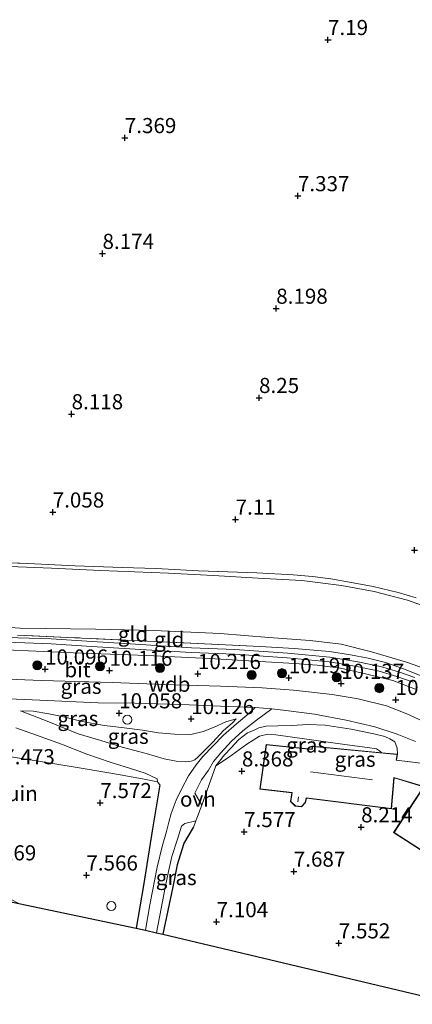
# Model space of a CAD drawing. Units: metres. Extents: x 169998 to 180002, y 424998 to 431251.
# Drawn here: x 170219 to 170283, y 425764 to 425927 of the extents above; entities that cross this region are included whole.
import ezdxf
from ezdxf.enums import TextEntityAlignment as Align

# ---------------------------------------------------------------- set-up
doc = ezdxf.new("R2010")
doc.units = ezdxf.units.M
doc.linetypes.add('IE-TERREINAFSCHEIDING', pattern=[10, 8, -2])
doc.layers.get('0').update_dxf_attribs({"lineweight": 25})
for name, color, linetype, lineweight in [('B-ME-GR-BOOM-S-B1', 93, 'Continuous', 18), ('B-ME-GW-KRUINLIJN-L-B1', 93, 'Continuous', 18), ('B-ME-GW-TEENLIJN-L-B1', 93, 'Continuous', 18), ('B-ME-IE-GRASLAND-GV-B6', 93, 'Continuous', 18), ('B-ME-IE-GRONDWERKLIJN-GROND_INGERICHT-GV-B6', 253, 'Continuous', 18), ('B-ME-IE-INRICHTINGSELEMENT-S-B1', 253, 'Continuous', 18), ('B-ME-IE-TERREINAFSCHEIDING-RASTERHEKWERK-L-B1', 8, 'IE-TERREINAFSCHEIDING', 18), ('B-ME-KG-KADASTRAAL-DAKRAND-L-B1', 13, 'Continuous', 18), ('B-ME-KG-KADASTRAAL-NOKLIJN-L-B1', 13, 'Continuous', 18), ('B-ME-VH-VERH_SOORT-BITUMEN-GV-B6', 8, 'IE-TERREINAFSCHEIDING-NATUURLIJK-HOUTWAL', 18), ('B-ME-VH-VERH_SOORT-ONVERHARD-GV-B6', 8, 'Continuous', 18)]:
    doc.layers.add(name, color=color, linetype=linetype, lineweight=lineweight)
for name, color, linetype in [('B-ME-GW-HOOGTEPUNT-S-B1', 10, 'Continuous'), ('B-ME-IE-TERREINAFSCHEIDING-HAAG-L-B1', 10, 'Continuous'), ('B-ME-IE-TERREINAFSCHEIDING-HAAGRASTER-L-B1', 10, 'Continuous'), ('B-ME-KG-KADASTRAAL-OPNAMEDTMGRENS-L-B1', 10, 'Continuous')]:
    doc.layers.add(name, color=color, linetype=linetype)
doc.styles.add('NLCS-ISO', font='NLCS-ISO.TTF')
doc.linetypes.add('IE-TERREINAFSCHEIDING-NATUURLIJK-HOUTWAL', pattern='A,7,-1.5,[67,NLCS.SHX,S=0.75,R=45,X=0,Y=0],-1.5,7,-1.5,[70,NLCS.SHX,S=0.75,R=0,X=0,Y=0],-1.5', length=20)

# ---------------------------------------------------------------- blocks, each defined once
blk = doc.blocks.new('hoogtepunt')
for p, q in [((-0.5, 0), (0.5, 0)), ((0, 0.5), (0, -0.5))]:
    blk.add_line(p, q)
blk = doc.blocks.new('dtb')
blk.add_circle((0, 0), 0.75)
blk = doc.blocks.new('boom')
h = blk.add_hatch(color=256)
edge = h.paths.add_edge_path()
edge.add_arc((0, 0), 0.75, 0, 360)
blk.add_circle((0, 0), 0.75)

msp = doc.modelspace()

# ---------------------------------------------------------------- linework, layer by layer
at = {"layer": 'B-ME-GW-KRUINLIJN-L-B1'}
for points in [[(170287.438, 425818.528, 10.438), (170282.444, 425820.291, 10.355), (170276.672, 425821.981, 10.379), (170271.644, 425823.258, 10.379), (170266.52, 425823.864, 10.379), (170259.677, 425824.332, 10.379), (170251.63, 425824.999, 10.434), (170240.676, 425825.51, 10.462), (170231.049, 425825.708, 10.438), (170218.565, 425825.884, 10.418), (170205.942, 425826.714, 10.347), (170192.357, 425827.015, 10.395), (170180.847, 425827.742, 10.391), (170167.541, 425829.452, 10.367), (170158.373, 425830.811, 10.594), (170152.069, 425831.801, 10.682), (170144.784, 425833.622, 10.662), (170137.727, 425835.513, 10.577)], [(170283.538, 425816.96, 10.408), (170280.847, 425817.9, 10.389), (170277.933, 425818.787, 10.358), (170274.243, 425819.554, 10.491), (170269.679, 425820.312, 10.383), (170262.702, 425820.962, 10.402), (170254.033, 425821.568, 10.593), (170246.831, 425821.843, 10.574), (170238.47, 425822.369, 10.612), (170229.557, 425822.918, 10.67), (170223.677, 425823.306, 10.695), (170216.43, 425823.574, 10.638)], [(170254.261, 425810.899, 9.888), (170252.595, 425810.385, 9.972), (170250.623, 425809.504, 9.976), (170248.804, 425808.806, 9.976), (170246.77, 425808.319, 9.976), (170244.109, 425808.371, 9.98), (170241.459, 425808.582, 9.98), (170238.799, 425809.042, 10.008), (170235.75, 425809.399, 10.008), (170232.532, 425809.762, 10.008), (170228.854, 425810.475, 10.008), (170225.533, 425811.274, 10.127), (170223.305, 425811.721, 10.06), (170220.748, 425812.167, 10.092), (170218.627, 425812.208, 10.036)], [(170280.941, 425805.029, 10.243), (170280.881, 425806.045, 9.96), (170280.492, 425807.078, 9.988), (170279.679, 425807.579, 9.988), (170278.849, 425807.969, 9.988), (170277.042, 425808.41, 9.976), (170273.298, 425809.206, 9.797), (170268.991, 425809.86, 9.872), (170266.188, 425809.972, 9.864), (170263.445, 425809.809, 9.864), (170261.168, 425809.75, 9.864), (170259.231, 425809.68, 9.864), (170258.012, 425809.381, 9.86), (170257.141, 425808.985, 9.737), (170256.129, 425808.557, 9.581), (170254.712, 425807.455, 9.33), (170253.38, 425806.043, 9.079), (170252.364, 425804.948, 8.86), (170250.917, 425803.132, 8.433)], [(170241.253, 425800.449, 8.257), (170241.214, 425800.934, 8.405), (170239.221, 425801.908, 8.485), (170236.666, 425802.722, 8.649), (170233.453, 425803.743, 8.888), (170229.576, 425805.07, 9.155), (170225.402, 425806.708, 9.45), (170221.306, 425808.165, 9.689), (170217.86, 425809.404, 9.942)]]:
    msp.add_polyline3d(points, dxfattribs=at)
at = {"layer": 'B-ME-GW-TEENLIJN-L-B1'}
for points in [[(170287.416, 425828.842, 7.224), (170282.61, 425830.554, 7.192), (170277.072, 425831.945, 7.198), (170271.704, 425832.935, 7.205), (170265.162, 425833.76, 7.211), (170258.866, 425834.14, 7.294), (170250.494, 425834.606, 7.358), (170243.107, 425834.987, 7.288), (170231.842, 425835.466, 7.256), (170223.783, 425835.85, 7.249), (170216.86, 425836.092, 7.192), (170209.968, 425836.387, 7.16), (170205.667, 425836.471, 7.256), (170195.871, 425837.03, 7.218), (170177.823, 425837.742, 7.345), (170162.971, 425838.593, 7.606), (170158.733, 425838.885, 7.734), (170153.988, 425839.169, 7.925), (170147.932, 425839.568, 8.276), (170139.192, 425840.19, 8.862), (170133.166, 425840.715, 9.245), (170125.888, 425841.507, 9.787), (170121.111, 425841.91, 10.086), (170119.568, 425841.873, 10.341)], [(170218.627, 425812.208, 10.036), (170223.309, 425810.403, 9.805), (170228.159, 425808.415, 9.274), (170231.915, 425807.304, 9.199), (170235.422, 425806.202, 8.764), (170239.422, 425805.158, 8.601), (170242.373, 425804.27, 8.597), (170244.378, 425803.892, 8.585), (170245.839, 425803.785, 8.561), (170246.857, 425803.865, 8.561), (170247.452, 425804.11, 8.561), (170247.98, 425804.576, 8.681), (170249.05, 425805.651, 8.912), (170250.416, 425807.042, 9.079), (170252.209, 425808.984, 9.454), (170253.601, 425810.182, 9.673), (170254.261, 425810.899, 9.888)], [(170250.917, 425803.132, 8.433), (170253.025, 425804.464, 8.624), (170256.027, 425806.67, 8.918), (170258.143, 425808.04, 9.16), (170259.519, 425808.333, 9.185), (170260.828, 425808.263, 9.16), (170272.23, 425806.648, 8.772)], [(170272.23, 425806.648, 8.772), (170275.982, 425806.148, 8.772), (170277.494, 425805.907, 8.772), (170277.997, 425805.608, 8.772), (170278.336, 425805.281, 8.943)]]:
    msp.add_polyline3d(points, dxfattribs=at)
at = {"layer": 'B-ME-IE-GRASLAND-GV-B6'}
for points in [[(170283.829, 425817.706, 10.408), (170281.096, 425818.66, 10.389), (170278.131, 425819.563, 10.357), (170274.39, 425820.341, 10.491), (170269.781, 425821.106, 10.383), (170262.767, 425821.759, 10.402), (170254.076, 425822.367, 10.593), (170246.872, 425822.642, 10.574), (170238.52, 425823.168, 10.612), (170229.608, 425823.717, 10.67), (170223.718, 425824.105, 10.695), (170216.452, 425824.374, 10.638)], [(170218.166, 425824.753, 10.628), (170227.568, 425824.307, 10.672), (170238.368, 425823.796, 10.672), (170249.069, 425823.286, 10.621), (170258.268, 425822.886, 10.538), (170263.889, 425822.553, 10.411), (170269.698, 425822.025, 10.392), (170273.173, 425821.458, 10.373), (170276.094, 425820.926, 10.392), (170278.953, 425820.186, 10.392), (170281.938, 425819.172, 10.532), (170285.119, 425817.9, 10.57)], [(170214.923, 425822.343, 10.689), (170227.376, 425821.835, 10.594), (170239.496, 425821.348, 10.594), (170249.847, 425820.854, 10.524), (170258.226, 425820.4, 10.53), (170263.936, 425820.072, 10.492), (170267.695, 425819.772, 10.32), (170271.522, 425819.291, 10.351), (170275.442, 425818.399, 10.385), (170280.17, 425817.26, 10.43), (170284.197, 425815.679, 10.46)], [(170285.749, 425810.203, 10.292), (170282.481, 425811.697, 10.266), (170279.114, 425813.019, 10.221), (170274.465, 425814.21, 10.081), (170270.148, 425814.935, 10.139), (170263.77, 425815.621, 10.17), (170258.577, 425816.022, 10.209), (170251.694, 425816.283, 10.247), (170242.355, 425816.591, 10.202), (170233.79, 425816.896, 10.151), (170222.187, 425817.212, 10.113), (170212.208, 425817.605, 10.202)], [(170215.439, 425814.271, 10.297), (170221.847, 425813.983, 10.202), (170231.446, 425813.553, 10.208), (170237.518, 425813.503, 10.189), (170246.524, 425813.216, 10.202), (170253.011, 425812.94, 10.272), (170257.438, 425812.775, 10.178)], [(170257.438, 425812.775, 10.178), (170256.351, 425811.775, 10.04), (170254.319, 425810.077, 9.741), (170252.171, 425808.161, 9.354), (170250.443, 425806.389, 8.979), (170248.79, 425804.663, 8.796), (170247.68, 425803.265, 8.537), (170246.389, 425801.479, 8.234), (170245.243, 425799.252, 8.122), (170244.352, 425797.402, 8.055), (170243.564, 425795.248, 7.935), (170243.137, 425793.763, 7.784), (170242.744, 425792.244, 7.756), (170242.025, 425789.752, 7.688), (170241.235, 425786.319, 7.493), (170240.026, 425780.13, 7.441), (170239.291, 425775.916, 7.281), (170237.755, 425776.254, 7.513), (170238.98, 425783.321, 7.747), (170240.463, 425792.681, 7.83), (170241.673, 425799.961, 8.238), (170241.253, 425800.449, 8.257), (170241.214, 425800.934, 8.405), (170239.221, 425801.908, 8.485), (170236.666, 425802.722, 8.649), (170233.453, 425803.743, 8.888), (170229.576, 425805.07, 9.155), (170225.402, 425806.708, 9.45), (170221.306, 425808.165, 9.689), (170217.86, 425809.404, 9.942)], [(170244.109, 425808.371, 9.98), (170246.77, 425808.319, 9.976), (170248.804, 425808.806, 9.976), (170250.623, 425809.504, 9.976), (170252.595, 425810.385, 9.972), (170254.261, 425810.899, 9.888), (170253.601, 425810.182, 9.673), (170252.209, 425808.984, 9.454), (170250.416, 425807.042, 9.079), (170249.05, 425805.651, 8.912), (170247.98, 425804.576, 8.681), (170247.452, 425804.11, 8.561), (170246.857, 425803.865, 8.561), (170245.839, 425803.785, 8.561), (170244.378, 425803.892, 8.585), (170242.373, 425804.27, 8.597), (170239.422, 425805.158, 8.601), (170235.422, 425806.202, 8.764), (170231.915, 425807.304, 9.199), (170228.159, 425808.415, 9.274), (170223.309, 425810.403, 9.805), (170218.627, 425812.208, 10.036), (170220.748, 425812.167, 10.092), (170223.305, 425811.721, 10.06), (170225.533, 425811.274, 10.127), (170228.854, 425810.475, 10.008), (170232.532, 425809.762, 10.008), (170235.75, 425809.399, 10.008), (170238.799, 425809.042, 10.008), (170241.459, 425808.582, 9.98), (170244.109, 425808.371, 9.98)], [(170254.261, 425810.899, 9.888), (170252.595, 425810.385, 9.972), (170250.623, 425809.504, 9.976), (170248.804, 425808.806, 9.976), (170246.77, 425808.319, 9.976), (170244.109, 425808.371, 9.98), (170241.459, 425808.582, 9.98), (170238.799, 425809.042, 10.008), (170235.75, 425809.399, 10.008), (170232.532, 425809.762, 10.008), (170228.854, 425810.475, 10.008), (170225.533, 425811.274, 10.127), (170223.305, 425811.721, 10.06), (170220.748, 425812.167, 10.092), (170218.627, 425812.208, 10.036), (170223.309, 425810.403, 9.805), (170228.159, 425808.415, 9.274), (170231.915, 425807.304, 9.199), (170235.422, 425806.202, 8.764), (170239.422, 425805.158, 8.601), (170242.373, 425804.27, 8.597), (170244.378, 425803.892, 8.585), (170245.839, 425803.785, 8.561), (170246.857, 425803.865, 8.561), (170247.452, 425804.11, 8.561), (170247.98, 425804.576, 8.681), (170249.05, 425805.651, 8.912), (170250.416, 425807.042, 9.079), (170252.209, 425808.984, 9.454), (170253.601, 425810.182, 9.673), (170254.261, 425810.899, 9.888)], [(170285.734, 425803.468, 10.243), (170280.77, 425804.066, 10.243), (170280.941, 425805.029, 10.243), (170280.881, 425806.045, 9.96), (170280.492, 425807.078, 9.988), (170279.679, 425807.579, 9.988), (170278.849, 425807.969, 9.988), (170277.042, 425808.41, 9.976), (170273.298, 425809.206, 9.797), (170268.991, 425809.86, 9.872), (170266.188, 425809.972, 9.864), (170263.445, 425809.809, 9.864), (170261.168, 425809.75, 9.864), (170259.231, 425809.68, 9.864), (170258.012, 425809.381, 9.86), (170257.141, 425808.985, 9.737), (170256.129, 425808.557, 9.581), (170254.712, 425807.455, 9.33), (170253.38, 425806.043, 9.079), (170252.364, 425804.948, 8.86), (170250.917, 425803.132, 8.433), (170248.583, 425796.61, 7.958), (170247.458, 425798.566, 8.075), (170248.569, 425800.78, 8.306), (170249.691, 425802.415, 8.417), (170250.531, 425803.804, 8.669), (170251.758, 425805.285, 8.9), (170253.499, 425807.195, 9.31), (170255.373, 425808.9, 9.685), (170257.642, 425810.683, 10.012), (170260.167, 425812.545, 10.182), (170262.483, 425812.267, 10.297), (170267.228, 425811.638, 10.285), (170272.481, 425810.672, 10.259), (170277.176, 425809.584, 10.285), (170280.895, 425808.373, 10.297), (170283.905, 425807.129, 10.329)], [(170280.941, 425805.029, 10.243), (170278.336, 425805.281, 8.943), (170277.997, 425805.608, 8.772), (170277.494, 425805.907, 8.772), (170275.982, 425806.148, 8.772), (170272.23, 425806.648, 8.772), (170260.828, 425808.263, 9.16), (170259.519, 425808.333, 9.185), (170258.143, 425808.04, 9.16), (170256.027, 425806.67, 8.918), (170253.025, 425804.464, 8.624), (170250.917, 425803.132, 8.433), (170252.364, 425804.948, 8.86), (170253.38, 425806.043, 9.079), (170254.712, 425807.455, 9.33), (170256.129, 425808.557, 9.581), (170257.141, 425808.985, 9.737), (170258.012, 425809.381, 9.86), (170259.231, 425809.68, 9.864), (170261.168, 425809.75, 9.864), (170263.445, 425809.809, 9.864), (170266.188, 425809.972, 9.864), (170268.991, 425809.86, 9.872), (170273.298, 425809.206, 9.797), (170277.042, 425808.41, 9.976), (170278.849, 425807.969, 9.988), (170279.679, 425807.579, 9.988), (170280.492, 425807.078, 9.988), (170280.881, 425806.045, 9.96), (170280.941, 425805.029, 10.243)], [(170217.86, 425809.404, 9.942), (170221.306, 425808.165, 9.689), (170225.402, 425806.708, 9.45), (170229.576, 425805.07, 9.155), (170233.453, 425803.743, 8.888), (170236.666, 425802.722, 8.649), (170239.221, 425801.908, 8.485), (170241.214, 425800.934, 8.405), (170241.253, 425800.449, 8.257)], [(170241.253, 425800.449, 8.257), (170238.792, 425800.958, 8.047), (170233.554, 425801.901, 7.913), (170227.339, 425802.967, 7.747), (170220.904, 425803.973, 7.53), (170214.479, 425804.974, 7.505)], [(170247.224, 425792.899, 7.946), (170245.643, 425790.199, 7.786), (170245.598, 425790.079, 7.784), (170244.555, 425786.728, 7.62), (170243.813, 425783.059, 7.56), (170242.136, 425775.267, 7.249), (170241.129, 425775.484, 7.317), (170241.911, 425779.523, 7.449), (170242.539, 425782.954, 7.497), (170243.102, 425785.598, 7.532), (170243.646, 425788.091, 7.628), (170244.591, 425790.97, 7.676), (170245.26, 425793.147, 7.735), (170245.802, 425793.562, 7.751), (170247.618, 425793.989, 7.857), (170247.224, 425792.899, 7.946)]]:
    msp.add_polyline3d(points, dxfattribs=at)
at = {"layer": 'B-ME-IE-GRONDWERKLIJN-GROND_INGERICHT-GV-B6'}
for points in [[(170144.945, 425840.152, 8.537), (170148.053, 425840.042, 8.25), (170154.319, 425839.708, 7.874), (170160.405, 425839.335, 7.759), (170166.585, 425838.95, 7.6), (170172.802, 425838.558, 7.523), (170179.033, 425838.287, 7.459), (170188.611, 425837.969, 7.434), (170197.867, 425837.493, 7.357), (170204.28, 425837.289, 7.338), (170211.422, 425836.906, 7.351), (170219.828, 425836.622, 7.345), (170227.652, 425836.202, 7.332), (170235.465, 425835.961, 7.357), (170241.049, 425835.764, 7.338), (170248.065, 425835.411, 7.364), (170257.696, 425835.062, 7.332), (170263.705, 425834.704, 7.287), (170266.882, 425834.44, 7.332), (170269.935, 425834.061, 7.306), (170273.61, 425833.393, 7.287), (170276.909, 425832.77, 7.3), (170281.04, 425831.823, 7.274), (170284.048, 425830.896, 7.294)], [(170284.048, 425830.896, 7.294), (170281.04, 425831.823, 7.274), (170276.909, 425832.77, 7.3), (170273.61, 425833.393, 7.287), (170269.935, 425834.061, 7.306), (170266.882, 425834.44, 7.332), (170263.705, 425834.704, 7.287), (170257.696, 425835.062, 7.332), (170248.065, 425835.411, 7.364), (170241.049, 425835.764, 7.338), (170235.465, 425835.961, 7.357), (170227.652, 425836.202, 7.332), (170219.828, 425836.622, 7.345), (170211.422, 425836.906, 7.351)], [(170216.86, 425836.092, 7.192), (170223.783, 425835.85, 7.249), (170231.842, 425835.466, 7.256), (170243.107, 425834.987, 7.288), (170250.494, 425834.606, 7.358), (170258.866, 425834.14, 7.294), (170265.162, 425833.76, 7.211), (170271.704, 425832.935, 7.205), (170277.072, 425831.945, 7.198), (170282.61, 425830.554, 7.192), (170287.416, 425828.842, 7.224)], [(170287.416, 425828.842, 7.224), (170282.61, 425830.554, 7.192), (170277.072, 425831.945, 7.198), (170271.704, 425832.935, 7.205), (170265.162, 425833.76, 7.211), (170258.866, 425834.14, 7.294), (170250.494, 425834.606, 7.358), (170243.107, 425834.987, 7.288), (170231.842, 425835.466, 7.256), (170223.783, 425835.85, 7.249), (170216.86, 425836.092, 7.192)], [(170287.438, 425818.528, 10.438), (170282.444, 425820.291, 10.355), (170276.672, 425821.981, 10.379), (170271.644, 425823.258, 10.379), (170266.52, 425823.864, 10.379), (170259.677, 425824.332, 10.379), (170251.63, 425824.999, 10.434), (170240.676, 425825.51, 10.462), (170231.049, 425825.708, 10.438), (170218.565, 425825.884, 10.418), (170205.942, 425826.714, 10.347)], [(170205.942, 425826.714, 10.347), (170218.565, 425825.884, 10.418), (170231.049, 425825.708, 10.438), (170240.676, 425825.51, 10.462), (170251.63, 425824.999, 10.434), (170259.677, 425824.332, 10.379), (170266.52, 425823.864, 10.379), (170271.644, 425823.258, 10.379), (170276.672, 425821.981, 10.379), (170282.444, 425820.291, 10.355), (170287.438, 425818.528, 10.438)], [(170285.119, 425817.9, 10.57), (170281.938, 425819.172, 10.532), (170278.953, 425820.186, 10.392), (170276.094, 425820.926, 10.392), (170273.173, 425821.458, 10.373), (170269.698, 425822.025, 10.392), (170263.889, 425822.553, 10.411), (170258.268, 425822.886, 10.538), (170249.069, 425823.286, 10.621), (170238.368, 425823.796, 10.672), (170227.568, 425824.307, 10.672), (170218.166, 425824.753, 10.628)], [(170241.253, 425800.449, 8.257), (170241.673, 425799.961, 8.238), (170240.463, 425792.681, 7.83), (170238.98, 425783.321, 7.747), (170237.755, 425776.254, 7.513), (170218.386, 425780.331, 7.101), (170208.147, 425785.651, 7.065), (170200.152, 425789.859, 7.097), (170190.757, 425794.794, 7.008), (170181.44, 425799.842, 7.033), (170169.955, 425805.975, 7.091), (170168.848, 425809.388, 7.288), (170185.87, 425807.822, 7.397), (170198.853, 425806.892, 7.32), (170205.239, 425806.344, 7.365), (170208.269, 425805.95, 7.365), (170211.386, 425805.433, 7.377), (170214.479, 425804.974, 7.505), (170220.904, 425803.973, 7.53), (170227.339, 425802.967, 7.747), (170233.554, 425801.901, 7.913), (170238.792, 425800.958, 8.047), (170241.253, 425800.449, 8.257)], [(170290.869, 425763.644, 7.875), (170242.136, 425775.267, 7.249), (170243.813, 425783.059, 7.56), (170244.555, 425786.728, 7.62), (170245.598, 425790.079, 7.784), (170245.643, 425790.199, 7.786), (170247.224, 425792.899, 7.946), (170247.618, 425793.989, 7.857), (170248.583, 425796.61, 7.958), (170250.917, 425803.132, 8.433), (170253.025, 425804.464, 8.624), (170256.027, 425806.67, 8.918), (170258.143, 425808.04, 9.16), (170259.519, 425808.333, 9.185), (170260.828, 425808.263, 9.16), (170272.23, 425806.648, 8.772)], [(170272.23, 425806.648, 8.772), (170275.982, 425806.148, 8.772), (170277.494, 425805.907, 8.772), (170277.997, 425805.608, 8.772), (170278.336, 425805.281, 8.943), (170266.883, 425806.385, 8.923), (170266.812, 425805.864, 8.923), (170259.267, 425806.667, 8.904), (170258.179, 425799.274, 8.356), (170263.469, 425798.645, 8.266), (170263.286, 425797.215, 8.203), (170264.043, 425796.417, 8.203), (170265.105, 425796.317, 8.209), (170265.755, 425797.017, 8.215), (170265.895, 425797.754, 8.426), (170279.928, 425795.985, 8.426), (170280.408, 425801.118, 8.426), (170285.258, 425799.653, 8.426), (170280.307, 425792.061, 8.356), (170289.807, 425785.946, 8.241)]]:
    msp.add_polyline3d(points, dxfattribs=at)
at = {"layer": 'B-ME-IE-TERREINAFSCHEIDING-HAAG-L-B1'}
msp.add_polyline3d([(170241.673, 425799.961, 8.238), (170240.463, 425792.681, 7.83), (170238.98, 425783.321, 7.747), (170237.755, 425776.254, 7.513)], dxfattribs=at)
at = {"layer": 'B-ME-IE-TERREINAFSCHEIDING-HAAGRASTER-L-B1'}
msp.add_line((170245.643, 425790.199, 7.786), (170247.224, 425792.899, 7.946), dxfattribs=at)
msp.add_polyline3d([(170245.643, 425790.199, 7.786), (170245.598, 425790.079, 7.784), (170244.555, 425786.728, 7.62), (170243.813, 425783.059, 7.56), (170242.136, 425775.267, 7.249)], dxfattribs=at)
at = {"layer": 'B-ME-IE-TERREINAFSCHEIDING-RASTERHEKWERK-L-B1'}
msp.add_line((170241.253, 425800.449, 8.257), (170241.673, 425799.961, 8.238), dxfattribs=at)
for points in [[(170284.048, 425830.896, 7.294), (170281.04, 425831.823, 7.274), (170276.909, 425832.77, 7.3), (170273.61, 425833.393, 7.287), (170269.935, 425834.061, 7.306), (170266.882, 425834.44, 7.332), (170263.705, 425834.704, 7.287), (170257.696, 425835.062, 7.332), (170248.065, 425835.411, 7.364), (170241.049, 425835.764, 7.338), (170235.465, 425835.961, 7.357), (170227.652, 425836.202, 7.332), (170219.828, 425836.622, 7.345), (170211.422, 425836.906, 7.351)], [(170285.119, 425817.9, 10.57), (170281.938, 425819.172, 10.532), (170278.953, 425820.186, 10.392), (170276.094, 425820.926, 10.392), (170273.173, 425821.458, 10.373), (170269.698, 425822.025, 10.392), (170263.889, 425822.553, 10.411), (170258.268, 425822.886, 10.538), (170249.069, 425823.286, 10.621), (170238.368, 425823.796, 10.672), (170227.568, 425824.307, 10.672), (170218.166, 425824.753, 10.628)], [(170168.848, 425809.388, 7.288), (170185.87, 425807.822, 7.397), (170198.853, 425806.892, 7.32), (170205.239, 425806.344, 7.365), (170208.269, 425805.95, 7.365), (170211.386, 425805.433, 7.377), (170214.479, 425804.974, 7.505), (170220.904, 425803.973, 7.53), (170227.339, 425802.967, 7.747), (170233.554, 425801.901, 7.913), (170238.792, 425800.958, 8.047), (170241.253, 425800.449, 8.257)]]:
    msp.add_polyline3d(points, dxfattribs=at)
at = {"layer": 'B-ME-KG-KADASTRAAL-DAKRAND-L-B1'}
msp.add_polyline3d([(170289.876, 425785.96, 12.391), (170280.376, 425792.076, 12.328), (170285.336, 425799.682, 10.645), (170280.364, 425801.184, 14.546), (170279.883, 425796.041, 14.61), (170265.855, 425797.809, 21.775), (170265.708, 425797.04, 21.59), (170265.085, 425796.37, 21.839), (170264.066, 425796.465, 21.826), (170263.338, 425797.232, 21.82), (170263.525, 425798.688, 27.035), (170258.236, 425799.318, 27.041), (170259.31, 425806.612, 27.009), (170266.854, 425805.809, 27.009), (170266.926, 425806.331, 15.088), (170280.882, 425804.985, 14.463), (170280.711, 425804.023, 10.715), (170285.717, 425803.42, 10.766)], dxfattribs=at)
at = {"layer": 'B-ME-KG-KADASTRAAL-NOKLIJN-L-B1'}
for p, q in [((170276.841, 425800.79, 20.28), (170266.587, 425802.116, 20.28)), ((170264.492, 425797.153, 23.82), (170264.601, 425797.993, 23.82))]:
    msp.add_line(p, q, dxfattribs=at)
at = {"layer": 'B-ME-KG-KADASTRAAL-OPNAMEDTMGRENS-L-B1'}
msp.add_polyline3d([(170101.525, 425809.207, 7.182), (170132.857, 425801.763, 7.178), (170144.563, 425797.911, 7.138), (170149.256, 425796.458, 7.058), (170152.885, 425796.735, 6.895), (170154.97, 425796.155, 6.297), (170156.336, 425795.979, 6.169), (170157.866, 425795.335, 6.919), (170170.121, 425791.793, 6.711), (170171.546, 425792.334, 6.719), (170176.054, 425791.278, 6.679), (170186.33, 425787.715, 6.727), (170197.31, 425785.258, 6.668), (170206.123, 425782.793, 6.632), (170207.944, 425782.651, 6.265), (170215.27, 425780.142, 6.153), (170215.794, 425780.876, 6.925), (170218.386, 425780.331, 7.101), (170237.755, 425776.254, 7.513), (170239.291, 425775.916, 7.281), (170241.129, 425775.484, 7.317), (170242.136, 425775.267, 7.249), (170290.869, 425763.644, 7.875)], dxfattribs=at)
at = {"layer": 'B-ME-VH-VERH_SOORT-BITUMEN-GV-B6'}
for points in [[(170216.452, 425824.374, 10.638), (170223.718, 425824.105, 10.695), (170229.608, 425823.717, 10.67), (170238.52, 425823.168, 10.612), (170246.872, 425822.642, 10.574), (170254.076, 425822.367, 10.593), (170262.767, 425821.759, 10.402), (170269.781, 425821.106, 10.383), (170274.39, 425820.341, 10.491), (170278.131, 425819.563, 10.357), (170281.096, 425818.66, 10.389), (170283.829, 425817.706, 10.408)], [(170284.197, 425815.679, 10.46), (170280.17, 425817.26, 10.43), (170275.442, 425818.399, 10.385), (170271.522, 425819.291, 10.351), (170267.695, 425819.772, 10.32), (170263.936, 425820.072, 10.492), (170258.226, 425820.4, 10.53), (170249.847, 425820.854, 10.524), (170239.496, 425821.348, 10.594), (170227.376, 425821.835, 10.594), (170214.923, 425822.343, 10.689)], [(170212.208, 425817.605, 10.202), (170222.187, 425817.212, 10.113), (170233.79, 425816.896, 10.151), (170242.355, 425816.591, 10.202), (170251.694, 425816.283, 10.247), (170258.577, 425816.022, 10.209), (170263.77, 425815.621, 10.17), (170270.148, 425814.935, 10.139), (170274.465, 425814.21, 10.081), (170279.114, 425813.019, 10.221), (170282.481, 425811.697, 10.266), (170285.749, 425810.203, 10.292)], [(170283.905, 425807.129, 10.329), (170280.895, 425808.373, 10.297), (170277.176, 425809.584, 10.285), (170272.481, 425810.672, 10.259), (170267.228, 425811.638, 10.285), (170262.483, 425812.267, 10.297), (170260.167, 425812.545, 10.182), (170257.438, 425812.775, 10.178), (170253.011, 425812.94, 10.272), (170246.524, 425813.216, 10.202), (170237.518, 425813.503, 10.189), (170231.446, 425813.553, 10.208), (170221.847, 425813.983, 10.202), (170215.439, 425814.271, 10.297)]]:
    msp.add_polyline3d(points, dxfattribs=at)
at = {"layer": 'B-ME-VH-VERH_SOORT-ONVERHARD-GV-B6'}
msp.add_polyline3d([(170260.167, 425812.545, 10.182), (170257.642, 425810.683, 10.012), (170255.373, 425808.9, 9.685), (170253.499, 425807.195, 9.31), (170251.758, 425805.285, 8.9), (170250.531, 425803.804, 8.669), (170249.691, 425802.415, 8.417), (170248.569, 425800.78, 8.306), (170247.458, 425798.566, 8.075), (170248.583, 425796.61, 7.958), (170247.618, 425793.989, 7.857), (170245.802, 425793.562, 7.751), (170245.26, 425793.147, 7.735), (170244.591, 425790.97, 7.676), (170243.646, 425788.091, 7.628), (170243.102, 425785.598, 7.532), (170242.539, 425782.954, 7.497), (170241.911, 425779.523, 7.449), (170241.129, 425775.484, 7.317), (170239.291, 425775.916, 7.281), (170240.026, 425780.13, 7.441), (170241.235, 425786.319, 7.493), (170242.025, 425789.752, 7.688), (170242.744, 425792.244, 7.756), (170243.137, 425793.763, 7.784), (170243.564, 425795.248, 7.935), (170244.352, 425797.402, 8.055), (170245.243, 425799.252, 8.122), (170246.389, 425801.479, 8.234), (170247.68, 425803.265, 8.537), (170248.79, 425804.663, 8.796), (170250.443, 425806.389, 8.979), (170252.171, 425808.161, 9.354), (170254.319, 425810.077, 9.741), (170256.351, 425811.775, 10.04), (170257.438, 425812.775, 10.178), (170260.167, 425812.545, 10.182)], dxfattribs=at)

# ---------------------------------------------------------------- block references
at = {"layer": 'B-ME-GR-BOOM-S-B1', "rotation": 90}
for p in [(170221.401, 425819.747, 10.418), (170231.76, 425819.564, 10.392), (170241.692, 425819.314, 10.418), (170256.851, 425818.126, 10.297), (170261.845, 425818.444, 10.29), (170270.882, 425817.765, 10.207), (170277.936, 425815.968, 10.284)]:
    msp.add_blockref('boom', p, dxfattribs=at)
at = {"layer": 'B-ME-GW-HOOGTEPUNT-S-B1', "rotation": 90}
for p in [(170269.457, 425923.273, 7.19), (170269.457, 425923.273, 7.19), (170235.877, 425907.042, 7.369), (170235.877, 425907.042, 7.369), (170264.486, 425897.43, 7.337), (170264.486, 425897.43, 7.337), (170232.19, 425887.878, 8.174), (170232.19, 425887.878, 8.174), (170260.903, 425878.802, 8.198), (170260.903, 425878.802, 8.198), (170258.062, 425864.033, 8.25), (170258.062, 425864.033, 8.25), (170227.085, 425861.338, 8.118), (170227.085, 425861.338, 8.118), (170223.958, 425845.082, 7.058), (170223.958, 425845.082, 7.058), (170254.19, 425843.901, 7.11), (170254.19, 425843.901, 7.11), (170283.755, 425838.813, 7.222), (170283.755, 425838.813, 7.222), (170222.695, 425819.092, 10.096), (170222.695, 425819.092, 10.096), (170233.334, 425818.896, 10.116), (170233.334, 425818.896, 10.116), (170247.963, 425818.344, 10.216), (170247.963, 425818.344, 10.216), (170262.973, 425817.66, 10.195), (170262.973, 425817.66, 10.195), (170271.634, 425816.721, 10.137), (170271.634, 425816.721, 10.137), (170280.644, 425814.057, 10.195), (170280.644, 425814.057, 10.195), (170234.943, 425811.846, 10.058), (170234.943, 425811.846, 10.058), (170246.845, 425810.883, 10.126), (170246.845, 425810.883, 10.126), (170255.23, 425802.227, 8.368), (170255.23, 425802.227, 8.368), (170231.824, 425796.99, 7.572), (170231.824, 425796.99, 7.572), (170274.938, 425792.975, 8.214), (170274.938, 425792.975, 8.214), (170255.593, 425792.185, 7.577), (170255.593, 425792.185, 7.577), (170229.521, 425785.005, 7.566), (170229.521, 425785.005, 7.566), (170263.804, 425785.64, 7.687), (170263.804, 425785.64, 7.687), (170251.05, 425777.279, 7.104), (170251.05, 425777.279, 7.104), (170271.243, 425773.768, 7.552), (170271.243, 425773.768, 7.552)]:
    msp.add_blockref('hoogtepunt', p, dxfattribs=at)
at = {"layer": 'B-ME-IE-INRICHTINGSELEMENT-S-B1', "rotation": 90}
for p in [(170236.291, 425810.749, 10.584), (170233.64, 425779.895, 7.487)]:
    msp.add_blockref('dtb', p, dxfattribs=at)

# ---------------------------------------------------------------- texts
at = {"layer": 'B-ME-GW-HOOGTEPUNT-S-B1', "ltscale": 0.2, "style": 'NLCS-ISO'}
for s, p in [('7.19', (170269.457, 425923.273, 7.19)), ('7.19', (170269.457, 425923.273, 7.19)), ('7.369', (170235.877, 425907.042, 7.369)), ('7.369', (170235.877, 425907.042, 7.369)), ('7.337', (170264.486, 425897.43, 7.337)), ('7.337', (170264.486, 425897.43, 7.337)), ('8.174', (170232.19, 425887.878, 8.174)), ('8.174', (170232.19, 425887.878, 8.174)), ('8.198', (170260.903, 425878.802, 8.198)), ('8.198', (170260.903, 425878.802, 8.198)), ('8.25', (170258.062, 425864.033, 8.25)), ('8.25', (170258.062, 425864.033, 8.25)), ('8.118', (170227.085, 425861.338, 8.118)), ('8.118', (170227.085, 425861.338, 8.118)), ('7.058', (170223.958, 425845.082, 7.058)), ('7.058', (170223.958, 425845.082, 7.058)), ('7.11', (170254.19, 425843.901, 7.11)), ('7.11', (170254.19, 425843.901, 7.11)), ('10.096', (170222.695, 425819.092, 10.096)), ('10.096', (170222.695, 425819.092, 10.096)), ('10.116', (170233.334, 425818.896, 10.116)), ('10.116', (170233.334, 425818.896, 10.116)), ('10.216', (170247.963, 425818.344, 10.216)), ('10.216', (170247.963, 425818.344, 10.216)), ('10.195', (170262.973, 425817.66, 10.195)), ('10.195', (170262.973, 425817.66, 10.195)), ('10.137', (170271.634, 425816.721, 10.137)), ('10.137', (170271.634, 425816.721, 10.137)), ('10.195', (170280.644, 425814.057, 10.195)), ('10.195', (170280.644, 425814.057, 10.195)), ('10.058', (170234.943, 425811.846, 10.058)), ('10.058', (170234.943, 425811.846, 10.058)), ('10.126', (170246.845, 425810.883, 10.126)), ('10.126', (170246.845, 425810.883, 10.126)), ('7.473', (170215.784, 425802.587, 7.473)), ('7.473', (170215.784, 425802.587, 7.473)), ('8.368', (170255.23, 425802.227, 8.368)), ('8.368', (170255.23, 425802.227, 8.368)), ('7.572', (170231.824, 425796.99, 7.572)), ('7.572', (170231.824, 425796.99, 7.572)), ('7.577', (170255.593, 425792.185, 7.577)), ('7.577', (170255.593, 425792.185, 7.577)), ('8.214', (170274.938, 425792.975, 8.214)), ('8.214', (170274.938, 425792.975, 8.214)), ('7.269', (170212.724, 425786.679, 7.269)), ('7.269', (170212.724, 425786.679, 7.269)), ('7.687', (170263.804, 425785.64, 7.687)), ('7.687', (170263.804, 425785.64, 7.687)), ('7.566', (170229.521, 425785.005, 7.566)), ('7.566', (170229.521, 425785.005, 7.566)), ('7.104', (170251.05, 425777.279, 7.104)), ('7.104', (170251.05, 425777.279, 7.104)), ('7.552', (170271.243, 425773.768, 7.552)), ('7.552', (170271.243, 425773.768, 7.552))]:
    msp.add_text(s, height=2.5, dxfattribs=at).set_placement(p, align=Align.BOTTOM_LEFT)
at = {"layer": 'B-ME-GW-KRUINLIJN-L-B1', "ltscale": 0.2, "style": 'NLCS-ISO'}
msp.add_text('wdb', height=2.5, dxfattribs=at).set_placement((170243.2432, 425816.6114), align=Align.MIDDLE_CENTER)
at = {"layer": 'B-ME-IE-GRASLAND-GV-B6', "ltscale": 0.2, "style": 'NLCS-ISO'}
for p in [(170228.645, 425816.267), (170228.1235, 425810.9475), (170236.444, 425807.9965), (170236.444, 425807.9965), (170265.929, 425806.552), (170273.9405, 425804.2065), (170244.3735, 425784.628)]:
    msp.add_text('gras', height=2.5, dxfattribs=at).set_placement(p, align=Align.MIDDLE_CENTER)
at = {"layer": 'B-ME-IE-GRONDWERKLIJN-GROND_INGERICHT-GV-B6', "ltscale": 0.2, "style": 'NLCS-ISO'}
for s, p in [('gld', (170237.2385, 425824.9087)), ('gld', (170243.2175, 425824.0394)), ('speeltuin', (170214.076, 425798.5291))]:
    msp.add_text(s, height=2.5, dxfattribs=at).set_placement(p, align=Align.MIDDLE_CENTER)
at = {"layer": 'B-ME-VH-VERH_SOORT-BITUMEN-GV-B6', "ltscale": 0.2, "style": 'NLCS-ISO'}
msp.add_text('bit', height=2.5, dxfattribs=at).set_placement((170228.0566, 425819.0197), align=Align.MIDDLE_CENTER)
at = {"layer": 'B-ME-VH-VERH_SOORT-ONVERHARD-GV-B6', "ltscale": 0.2, "style": 'NLCS-ISO'}
msp.add_text('ovh', height=2.5, dxfattribs=at).set_placement((170247.9523, 425797.6015), align=Align.MIDDLE_CENTER)

doc.saveas('drawing.dxf')
